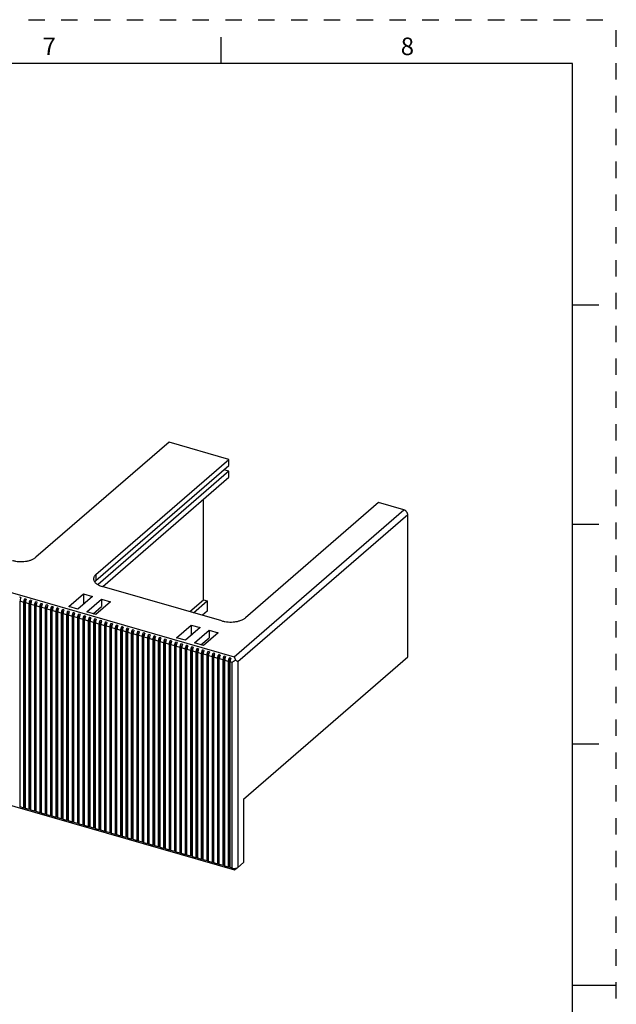
# Model space of a CAD drawing. Units: inches. Extents: x 0 to 34, y -25 to 22.
# Drawn here: x 27.2 to 34, y -14.2 to -3 of the extents above; entities that cross this region are included whole.
import ezdxf

# ---------------------------------------------------------------- set-up
doc = ezdxf.new("R2010")
doc.units = ezdxf.units.IN
doc.header["$LTSCALE"] = 1.87
doc.header["$MEASUREMENT"] = 0
doc.linetypes.add('HIDDEN', pattern=[0.2, 0.1, -0.1])
doc.layers.get('0').update_dxf_attribs({"linetype": 'CONTINUOUS'})
doc.layers.add('DEFAULT_2', color=8, linetype='HIDDEN')
doc.styles.add('TEXTSTYLE_2', font='txt')

msp = doc.modelspace()

# ---------------------------------------------------------------- linework, layer by layer
at = {"color": 7, "linetype": 'Continuous'}
for p, q in [((29.5, -3.5), (29.5, -3.2)), ((33.5, -3.5), (0.5, -3.5)), ((33.5, -24.5), (33.5, -3.5)), ((33.5, -6.25), (33.8, -6.25)), ((28.9043, -7.8133), (27.3886, -9.126)), ((29.5862, -8.0101), (28.9043, -7.8133)), ((28.0705, -9.3228), (29.5862, -8.0101)), ((28.0705, -9.391), (29.5862, -8.0783)), ((29.5862, -8.0783), (29.5862, -8.0101)), ((29.5862, -8.1465), (28.0955, -9.4376)), ((29.5862, -8.1465), (29.5272, -8.1295)), ((29.5862, -8.2147), (29.5862, -8.1465)), ((28.1492, -9.4592), (29.5862, -8.2147)), ((29.2964, -9.6108), (29.2964, -8.4657)), ((31.291, -8.5023), (29.7753, -9.8149)), ((31.5808, -8.5859), (31.291, -8.5023)), ((31.6234, -10.2621), (31.6234, -8.6409)), ((33.5, -8.75), (33.8, -8.75)), ((29.5064, -9.851), (28.1425, -9.4573)), ((27.2163, -9.5848), (27.1993, -9.5799)), ((27.2065, -11.9715), (27.2065, -9.6275)), ((27.2508, -11.9843), (27.2508, -9.6403)), ((27.2607, -11.9758), (27.2607, -9.5976)), ((27.2777, -9.6026), (27.2607, -9.5976)), ((27.2679, -11.9892), (27.2679, -9.6452)), ((27.322, -11.9935), (27.322, -9.6154)), ((27.3391, -9.6203), (27.322, -9.6154)), ((27.3834, -12.0112), (27.3834, -9.6331)), ((27.4005, -9.638), (27.3834, -9.6331)), ((27.762, -9.6884), (27.9294, -9.5435)), ((28.0316, -9.573), (27.8643, -9.7179)), ((27.9294, -9.5435), (28.0316, -9.573)), ((27.9294, -9.5435), (27.9294, -9.6616)), ((27.9666, -9.7474), (28.1339, -9.6025)), ((28.2362, -9.6321), (28.0689, -9.777)), ((28.1339, -9.6025), (28.2362, -9.6321)), ((28.1339, -9.6025), (28.1339, -9.6878)), ((29.1409, -9.7455), (29.2964, -9.6108)), ((29.1835, -9.7578), (29.3391, -9.6231)), ((29.2964, -9.6108), (29.3391, -9.6231)), ((29.3391, -9.6231), (29.3391, -9.739)), ((27.3122, -12.002), (27.3122, -9.658)), ((27.3292, -12.007), (27.3292, -9.6629)), ((27.3736, -12.0198), (27.3736, -9.6757)), ((27.3906, -12.0247), (27.3906, -9.6806)), ((27.4349, -12.0375), (27.4349, -9.6934)), ((27.4448, -12.0289), (27.4448, -9.6508)), ((27.4618, -9.6557), (27.4448, -9.6508)), ((27.452, -12.0424), (27.452, -9.6983)), ((27.4963, -12.0552), (27.4963, -9.7111)), ((27.5232, -9.6734), (27.5062, -9.6685)), ((27.5062, -12.0467), (27.5062, -9.6685)), ((27.5134, -12.0601), (27.5134, -9.716)), ((27.5577, -12.0729), (27.5577, -9.7288)), ((27.5846, -9.6911), (27.5675, -9.6862)), ((27.5675, -12.0644), (27.5675, -9.6862)), ((27.5747, -12.0778), (27.5747, -9.7338)), ((27.6191, -12.0906), (27.6191, -9.7466)), ((27.6459, -9.7089), (27.6289, -9.7039)), ((27.6289, -12.0821), (27.6289, -9.7039)), ((27.6361, -12.0955), (27.6361, -9.7515)), ((27.7073, -9.7266), (27.6903, -9.7217)), ((27.6903, -12.0998), (27.6903, -9.7217)), ((27.7687, -9.7443), (27.7516, -9.7394)), ((27.7516, -12.1175), (27.7516, -9.7394)), ((27.8643, -9.7179), (27.762, -9.6884)), ((27.8301, -9.762), (27.813, -9.7571)), ((27.813, -12.1352), (27.813, -9.7571)), ((28.0689, -9.777), (27.9666, -9.7474)), ((28.0404, -9.7687), (28.1339, -9.6878)), ((29.3391, -9.739), (29.2839, -9.7868)), ((27.6804, -12.1083), (27.6804, -9.7643)), ((27.6975, -12.1133), (27.6975, -9.7692)), ((27.7418, -12.1261), (27.7418, -9.782)), ((27.7588, -12.131), (27.7588, -9.7869)), ((27.8032, -12.1438), (27.8032, -9.7997)), ((27.8202, -12.1487), (27.8202, -9.8046)), ((27.8645, -12.1615), (27.8645, -9.8174)), ((27.8914, -9.7797), (27.8744, -9.7748)), ((27.8744, -12.153), (27.8744, -9.7748)), ((27.8816, -12.1664), (27.8816, -9.8223)), ((27.9259, -12.1792), (27.9259, -9.8351)), ((27.9528, -9.7974), (27.9358, -9.7925)), ((27.9358, -12.1707), (27.9358, -9.7925)), ((27.943, -12.1841), (27.943, -9.8401)), ((27.9873, -12.1969), (27.9873, -9.8529)), ((28.0142, -9.8152), (27.9971, -9.8102)), ((27.9971, -12.1884), (27.9971, -9.8102)), ((28.0043, -12.2018), (28.0043, -9.8578)), ((28.0487, -12.2146), (28.0487, -9.8706)), ((28.0756, -9.8329), (28.0585, -9.8279)), ((28.0585, -12.2061), (28.0585, -9.8279)), ((28.1369, -9.8506), (28.1199, -9.8457)), ((28.1199, -12.2238), (28.1199, -9.8457)), ((28.1983, -9.8683), (28.1812, -9.8634)), ((28.1812, -12.2415), (28.1812, -9.8634)), ((28.0657, -12.2196), (28.0657, -9.8755)), ((28.11, -12.2324), (28.11, -9.8883)), ((28.1271, -12.2373), (28.1271, -9.8932)), ((28.1714, -12.2501), (28.1714, -9.906)), ((28.1885, -12.255), (28.1885, -9.9109)), ((28.2328, -12.2678), (28.2328, -9.9237)), ((28.2597, -9.886), (28.2426, -9.8811)), ((28.2426, -12.2593), (28.2426, -9.8811)), ((28.2498, -12.2727), (28.2498, -9.9286)), ((28.2941, -12.2855), (28.2941, -9.9414)), ((28.321, -9.9037), (28.304, -9.8988)), ((28.304, -12.277), (28.304, -9.8988)), ((28.3112, -12.2904), (28.3112, -9.9464)), ((28.3555, -12.3032), (28.3555, -9.9592)), ((28.3824, -9.9215), (28.3654, -9.9165)), ((28.3654, -12.2947), (28.3654, -9.9165)), ((28.3726, -12.3081), (28.3726, -9.9641)), ((28.4169, -12.3209), (28.4169, -9.9769)), ((28.4438, -9.9392), (28.4267, -9.9342)), ((28.4267, -12.3124), (28.4267, -9.9342)), ((28.4339, -12.3259), (28.4339, -9.9818)), ((28.5052, -9.9569), (28.4881, -9.952)), ((28.4881, -12.3301), (28.4881, -9.952)), ((28.5665, -9.9746), (28.5495, -9.9697)), ((28.5495, -12.3478), (28.5495, -9.9697)), ((28.9895, -10.0427), (29.1568, -9.8978)), ((29.2591, -9.9273), (29.0918, -10.0722)), ((29.1568, -9.8978), (29.2591, -9.9273)), ((29.1568, -9.8978), (29.1568, -10.0159)), ((29.194, -10.1018), (29.3614, -9.9569)), ((29.3614, -9.9569), (29.4637, -9.9864)), ((29.3614, -9.9569), (29.3614, -10.0421)), ((28.4783, -12.3386), (28.4783, -9.9946)), ((28.4953, -12.3436), (28.4953, -9.9995)), ((28.5396, -12.3564), (28.5396, -10.0123)), ((28.5567, -12.3613), (28.5567, -10.0172)), ((28.601, -12.3741), (28.601, -10.03)), ((28.6279, -9.9923), (28.6108, -9.9874)), ((28.6108, -12.3656), (28.6108, -9.9874)), ((28.6181, -12.379), (28.6181, -10.0349)), ((28.6624, -12.3918), (28.6624, -10.0477)), ((28.6893, -10.01), (28.6722, -10.0051)), ((28.6722, -12.3833), (28.6722, -10.0051)), ((28.6794, -12.3967), (28.6794, -10.0527)), ((28.7238, -12.4095), (28.7238, -10.0655)), ((28.7506, -10.0278), (28.7336, -10.0228)), ((28.7336, -12.401), (28.7336, -10.0228)), ((28.7408, -12.4144), (28.7408, -10.0704)), ((28.7851, -12.4272), (28.7851, -10.0832)), ((28.812, -10.0455), (28.795, -10.0405)), ((28.795, -12.4187), (28.795, -10.0405)), ((28.8022, -12.4322), (28.8022, -10.0881)), ((28.8734, -10.0632), (28.8563, -10.0583)), ((28.8563, -12.4364), (28.8563, -10.0583)), ((28.9348, -10.0809), (28.9177, -10.076)), ((28.9177, -12.4541), (28.9177, -10.076)), ((28.9961, -10.0986), (28.9791, -10.0937)), ((28.9791, -12.4719), (28.9791, -10.0937)), ((29.0918, -10.0722), (28.9895, -10.0427)), ((29.2679, -10.1231), (29.3614, -10.0421)), ((29.4637, -9.9864), (29.2963, -10.1313)), ((28.8465, -12.4449), (28.8465, -10.1009)), ((28.8635, -12.4499), (28.8635, -10.1058)), ((28.9079, -12.4627), (28.9079, -10.1186)), ((28.9249, -12.4676), (28.9249, -10.1235)), ((28.9692, -12.4804), (28.9692, -10.1363)), ((28.9863, -12.4853), (28.9863, -10.1412)), ((29.0306, -12.4981), (29.0306, -10.154)), ((29.0575, -10.1163), (29.0405, -10.1114)), ((29.0405, -12.4896), (29.0405, -10.1114)), ((29.0477, -12.503), (29.0477, -10.159)), ((29.092, -12.5158), (29.092, -10.1718)), ((29.1189, -10.1341), (29.1018, -10.1291)), ((29.1018, -12.5073), (29.1018, -10.1291)), ((29.109, -12.5207), (29.109, -10.1767)), ((29.1534, -12.5335), (29.1534, -10.1895)), ((29.1802, -10.1518), (29.1632, -10.1468)), ((29.1632, -12.525), (29.1632, -10.1468)), ((29.1704, -12.5385), (29.1704, -10.1944)), ((29.2963, -10.1313), (29.194, -10.1018)), ((29.2147, -12.5512), (29.2147, -10.2072)), ((29.2416, -10.1695), (29.2246, -10.1646)), ((29.2246, -12.5427), (29.2246, -10.1646)), ((29.303, -10.1872), (29.2859, -10.1823)), ((29.2859, -12.5604), (29.2859, -10.1823)), ((29.3644, -10.2049), (29.3473, -10.2)), ((29.3473, -12.5782), (29.3473, -10.2)), ((29.2318, -12.5562), (29.2318, -10.2121)), ((29.2761, -12.569), (29.2761, -10.2249)), ((29.2931, -12.5739), (29.2931, -10.2298)), ((29.3375, -12.5867), (29.3375, -10.2426)), ((29.3545, -12.5916), (29.3545, -10.2475)), ((29.3988, -12.6044), (29.3988, -10.2603)), ((29.4257, -10.2226), (29.4087, -10.2177)), ((29.4087, -12.5959), (29.4087, -10.2177)), ((29.4159, -12.6093), (29.4159, -10.2653)), ((29.4602, -12.6221), (29.4602, -10.278)), ((29.4871, -10.2404), (29.4701, -10.2354)), ((29.4701, -12.6136), (29.4701, -10.2354)), ((29.4773, -12.627), (29.4773, -10.283)), ((29.5216, -12.6398), (29.5216, -10.2958)), ((29.5485, -10.2581), (29.5314, -10.2531)), ((29.5314, -12.6313), (29.5314, -10.2531)), ((29.5386, -12.6448), (29.5386, -10.3007)), ((29.583, -12.6575), (29.583, -10.3135)), ((29.6098, -10.2758), (29.5928, -10.2709)), ((29.5928, -12.649), (29.5928, -10.2709)), ((29.6, -12.6625), (29.6, -10.3184)), ((29.7534, -11.8816), (31.6234, -10.2621)), ((22.5756, -10.6461), (29.6504, -12.6884)), ((33.5, -11.25), (33.8, -11.25)), ((29.7534, -11.8816), (29.7534, -12.6045)), ((27.2065, -11.9602), (27.1993, -11.9581)), ((27.2508, -11.9843), (27.2065, -11.9715)), ((27.2607, -11.9758), (27.2508, -11.9843)), ((27.2679, -11.9779), (27.2607, -11.9758)), ((27.3122, -12.002), (27.2679, -11.9892)), ((27.322, -11.9935), (27.3122, -12.002)), ((27.3292, -11.9956), (27.322, -11.9935)), ((27.3736, -12.0198), (27.3292, -12.007)), ((27.3834, -12.0112), (27.3736, -12.0198)), ((27.3906, -12.0133), (27.3834, -12.0112)), ((27.4349, -12.0375), (27.3906, -12.0247)), ((27.4448, -12.0289), (27.4349, -12.0375)), ((27.452, -12.031), (27.4448, -12.0289)), ((27.4963, -12.0552), (27.452, -12.0424)), ((27.5062, -12.0467), (27.4963, -12.0552)), ((27.5134, -12.0487), (27.5062, -12.0467)), ((27.5577, -12.0729), (27.5134, -12.0601)), ((27.5675, -12.0644), (27.5577, -12.0729)), ((27.5747, -12.0665), (27.5675, -12.0644)), ((27.6191, -12.0906), (27.5747, -12.0778)), ((27.6289, -12.0821), (27.6191, -12.0906)), ((27.6361, -12.0842), (27.6289, -12.0821)), ((27.6804, -12.1083), (27.6361, -12.0955)), ((27.6903, -12.0998), (27.6804, -12.1083)), ((27.6975, -12.1019), (27.6903, -12.0998)), ((27.7418, -12.1261), (27.6975, -12.1133)), ((27.7516, -12.1175), (27.7418, -12.1261)), ((27.7588, -12.1196), (27.7516, -12.1175)), ((27.8032, -12.1438), (27.7588, -12.131)), ((27.813, -12.1352), (27.8032, -12.1438)), ((27.8202, -12.1373), (27.813, -12.1352)), ((27.8645, -12.1615), (27.8202, -12.1487)), ((27.8744, -12.153), (27.8645, -12.1615)), ((27.8816, -12.155), (27.8744, -12.153)), ((27.9259, -12.1792), (27.8816, -12.1664)), ((27.9358, -12.1707), (27.9259, -12.1792)), ((27.943, -12.1728), (27.9358, -12.1707)), ((27.9873, -12.1969), (27.943, -12.1841)), ((27.9971, -12.1884), (27.9873, -12.1969)), ((28.0043, -12.1905), (27.9971, -12.1884)), ((28.0487, -12.2146), (28.0043, -12.2018)), ((28.0585, -12.2061), (28.0487, -12.2146)), ((28.0657, -12.2082), (28.0585, -12.2061)), ((28.11, -12.2324), (28.0657, -12.2196)), ((28.1199, -12.2238), (28.11, -12.2324)), ((28.1271, -12.2259), (28.1199, -12.2238)), ((28.1714, -12.2501), (28.1271, -12.2373)), ((28.1812, -12.2415), (28.1714, -12.2501)), ((28.1885, -12.2436), (28.1812, -12.2415)), ((28.2328, -12.2678), (28.1885, -12.255)), ((28.2426, -12.2593), (28.2328, -12.2678)), ((28.2498, -12.2613), (28.2426, -12.2593)), ((28.2941, -12.2855), (28.2498, -12.2727)), ((28.304, -12.277), (28.2941, -12.2855)), ((28.3112, -12.2791), (28.304, -12.277)), ((28.3555, -12.3032), (28.3112, -12.2904)), ((28.3654, -12.2947), (28.3555, -12.3032)), ((28.3726, -12.2968), (28.3654, -12.2947)), ((28.4169, -12.3209), (28.3726, -12.3081)), ((28.4267, -12.3124), (28.4169, -12.3209)), ((28.4339, -12.3145), (28.4267, -12.3124)), ((28.4783, -12.3386), (28.4339, -12.3259)), ((28.4881, -12.3301), (28.4783, -12.3386)), ((28.4953, -12.3322), (28.4881, -12.3301)), ((28.5396, -12.3564), (28.4953, -12.3436)), ((28.5495, -12.3478), (28.5396, -12.3564)), ((28.5567, -12.3499), (28.5495, -12.3478)), ((28.601, -12.3741), (28.5567, -12.3613)), ((28.6108, -12.3656), (28.601, -12.3741)), ((28.6181, -12.3676), (28.6108, -12.3656)), ((28.6624, -12.3918), (28.6181, -12.379)), ((28.6722, -12.3833), (28.6624, -12.3918)), ((28.6794, -12.3854), (28.6722, -12.3833)), ((28.7238, -12.4095), (28.6794, -12.3967)), ((28.7336, -12.401), (28.7238, -12.4095)), ((28.7408, -12.4031), (28.7336, -12.401)), ((28.7851, -12.4272), (28.7408, -12.4144)), ((28.795, -12.4187), (28.7851, -12.4272)), ((28.8022, -12.4208), (28.795, -12.4187)), ((28.8465, -12.4449), (28.8022, -12.4322)), ((28.8563, -12.4364), (28.8465, -12.4449)), ((28.8635, -12.4385), (28.8563, -12.4364)), ((28.9079, -12.4627), (28.8635, -12.4499)), ((28.9177, -12.4541), (28.9079, -12.4627)), ((28.9249, -12.4562), (28.9177, -12.4541)), ((28.9692, -12.4804), (28.9249, -12.4676)), ((28.9791, -12.4719), (28.9692, -12.4804)), ((28.9863, -12.4739), (28.9791, -12.4719)), ((29.0306, -12.4981), (28.9863, -12.4853)), ((29.0405, -12.4896), (29.0306, -12.4981)), ((29.0477, -12.4917), (29.0405, -12.4896)), ((29.092, -12.5158), (29.0477, -12.503)), ((29.1018, -12.5073), (29.092, -12.5158)), ((29.109, -12.5094), (29.1018, -12.5073)), ((29.1534, -12.5335), (29.109, -12.5207)), ((29.1632, -12.525), (29.1534, -12.5335)), ((29.1704, -12.5271), (29.1632, -12.525)), ((29.2147, -12.5512), (29.1704, -12.5385)), ((29.2246, -12.5427), (29.2147, -12.5512)), ((29.2318, -12.5448), (29.2246, -12.5427)), ((29.2761, -12.569), (29.2318, -12.5562)), ((29.2859, -12.5604), (29.2761, -12.569)), ((29.2931, -12.5625), (29.2859, -12.5604)), ((29.3375, -12.5867), (29.2931, -12.5739)), ((29.3473, -12.5782), (29.3375, -12.5867)), ((29.3545, -12.5802), (29.3473, -12.5782)), ((29.3988, -12.6044), (29.3545, -12.5916)), ((29.4087, -12.5959), (29.3988, -12.6044)), ((29.4159, -12.598), (29.4087, -12.5959)), ((29.4602, -12.6221), (29.4159, -12.6093)), ((29.4701, -12.6136), (29.4602, -12.6221)), ((29.4773, -12.6157), (29.4701, -12.6136)), ((29.5216, -12.6398), (29.4773, -12.627)), ((29.5314, -12.6313), (29.5216, -12.6398)), ((29.5386, -12.6334), (29.5314, -12.6313)), ((29.583, -12.6575), (29.5386, -12.6448)), ((29.5928, -12.649), (29.583, -12.6575)), ((29.6, -12.6511), (29.5928, -12.649)), ((29.6222, -12.6689), (29.6, -12.6625)), ((29.6504, -12.6884), (29.6748, -12.6672)), ((29.6504, -12.6884), (29.6504, -12.6721)), ((29.7534, -12.6045), (29.6894, -12.6599)), ((33.5, -14), (34, -14))]:
    msp.add_line(p, q, dxfattribs=at)
at = {"color": 9, "linetype": 'Continuous'}
for p, q in [((22.589, -8.2235), (29.6468, -10.2609)), ((29.6468, -10.2609), (31.5808, -8.5859)), ((31.6234, -8.6409), (29.6894, -10.3158)), ((28.0705, -9.3228), (28.0705, -9.391)), ((27.2508, -9.6403), (27.2065, -9.6275)), ((27.3122, -9.658), (27.2679, -9.6452)), ((27.3736, -9.6757), (27.3292, -9.6629)), ((27.4349, -9.6934), (27.3906, -9.6806)), ((27.4963, -9.7111), (27.452, -9.6983)), ((27.5577, -9.7288), (27.5134, -9.716)), ((27.6191, -9.7466), (27.5747, -9.7338)), ((27.6804, -9.7643), (27.6361, -9.7515)), ((27.7418, -9.782), (27.6975, -9.7692)), ((27.8032, -9.7997), (27.7588, -9.7869)), ((27.8645, -9.8174), (27.8202, -9.8046)), ((27.9259, -9.8351), (27.8816, -9.8223)), ((27.9873, -9.8529), (27.943, -9.8401)), ((28.0487, -9.8706), (28.0043, -9.8578)), ((28.11, -9.8883), (28.0657, -9.8755)), ((28.1714, -9.906), (28.1271, -9.8932)), ((28.2328, -9.9237), (28.1885, -9.9109)), ((28.2941, -9.9414), (28.2498, -9.9286)), ((28.3555, -9.9592), (28.3112, -9.9464)), ((28.4169, -9.9769), (28.3726, -9.9641)), ((28.4783, -9.9946), (28.4339, -9.9818)), ((28.5396, -10.0123), (28.4953, -9.9995)), ((28.601, -10.03), (28.5567, -10.0172)), ((28.6624, -10.0477), (28.6181, -10.0349)), ((28.7238, -10.0655), (28.6794, -10.0527)), ((28.7851, -10.0832), (28.7408, -10.0704)), ((28.8465, -10.1009), (28.8022, -10.0881)), ((28.9079, -10.1186), (28.8635, -10.1058)), ((28.9692, -10.1363), (28.9249, -10.1235)), ((29.0306, -10.154), (28.9863, -10.1412)), ((29.092, -10.1718), (29.0477, -10.159)), ((29.1534, -10.1895), (29.109, -10.1767)), ((29.2147, -10.2072), (29.1704, -10.1944)), ((29.2761, -10.2249), (29.2318, -10.2121)), ((29.3375, -10.2426), (29.2931, -10.2298)), ((29.3988, -10.2603), (29.3545, -10.2475)), ((29.4602, -10.278), (29.4159, -10.2653)), ((29.5216, -10.2958), (29.4773, -10.283)), ((29.583, -10.3135), (29.5386, -10.3007)), ((29.6222, -10.3248), (29.6, -10.3184)), ((29.6894, -10.3158), (29.6894, -12.6599)), ((29.6222, -12.6689), (29.6222, -10.3248))]:
    msp.add_line(p, q, dxfattribs=at)
at = {"color": 7, "linetype": 'Continuous'}
for points, knots in [([(31.6234, -8.6409), (31.6234, -8.638), (31.6228, -8.6321), (31.6204, -8.6234), (31.6164, -8.6149), (31.6111, -8.607), (31.6047, -8.5998), (31.5973, -8.5937), (31.5894, -8.589), (31.5837, -8.5868), (31.5808, -8.5859)], [0, 0, 0, 0, 0.115917, 0.238171, 0.3649429, 0.4944581, 0.6247707, 0.7538518, 0.8796873, 1, 1, 1, 1]), ([(27.1197, -9.162), (27.1312, -9.1653), (27.1553, -9.1707), (27.1926, -9.175), (27.2309, -9.1756), (27.2687, -9.1725), (27.3045, -9.1659), (27.3372, -9.1559), (27.3614, -9.1448), (27.378, -9.1344), (27.3853, -9.1289), (27.3886, -9.126)], [0, 0, 0, 0, 0.1285603, 0.263622, 0.4012282, 0.5375448, 0.6686726, 0.7910992, 0.9021134, 0.9527878, 1, 1, 1, 1]), ([(28.0705, -9.3228), (28.0664, -9.3264), (28.0591, -9.3337), (28.0506, -9.346), (28.0453, -9.3588), (28.0441, -9.3677), (28.0441, -9.372)], [0, 0, 0, 0, 0.2817728, 0.5383201, 0.7747147, 1, 1, 1, 1]), ([(28.0441, -9.372), (28.0441, -9.3764), (28.0453, -9.3852), (28.0506, -9.3981), (28.0591, -9.4104), (28.0706, -9.4219), (28.0851, -9.4326), (28.1021, -9.4422), (28.1215, -9.4506), (28.1353, -9.4552), (28.1425, -9.4573)], [0, 0, 0, 0, 0.0934653, 0.1914992, 0.2978133, 0.4147896, 0.5436509, 0.6846638, 0.8373162, 1, 1, 1, 1]), ([(28.0565, -9.4059), (28.0575, -9.4046), (28.0617, -9.3992), (28.0666, -9.3944), (28.0705, -9.391)], [0, 0, 0, 0, 0.2389829, 1, 1, 1, 1]), ([(27.2111, -9.5988), (27.2096, -9.6036), (27.2079, -9.6109), (27.2067, -9.6205), (27.2065, -9.6252), (27.2065, -9.6275)], [0, 0, 0, 0, 0.5175674, 0.7657771, 1, 1, 1, 1]), ([(27.2163, -9.5848), (27.2158, -9.5859), (27.2138, -9.5905), (27.2121, -9.5952), (27.2111, -9.5988)], [0, 0, 0, 0, 0.244533, 1, 1, 1, 1]), ([(27.2508, -9.6403), (27.2508, -9.6368), (27.2513, -9.6296), (27.2533, -9.6188), (27.2563, -9.608), (27.2591, -9.601), (27.2607, -9.5976)], [0, 0, 0, 0, 0.2356924, 0.4882399, 0.7468144, 1, 1, 1, 1]), ([(27.2724, -9.6165), (27.271, -9.6213), (27.2693, -9.6286), (27.2681, -9.6382), (27.2679, -9.6429), (27.2679, -9.6452)], [0, 0, 0, 0, 0.5175674, 0.7657771, 1, 1, 1, 1]), ([(27.2777, -9.6026), (27.2772, -9.6037), (27.2752, -9.6082), (27.2735, -9.6129), (27.2724, -9.6165)], [0, 0, 0, 0, 0.244533, 1, 1, 1, 1]), ([(27.3122, -9.658), (27.3122, -9.6545), (27.3127, -9.6473), (27.3146, -9.6365), (27.3177, -9.6257), (27.3205, -9.6187), (27.322, -9.6154)], [0, 0, 0, 0, 0.2356924, 0.4882399, 0.7468144, 1, 1, 1, 1]), ([(27.3338, -9.6342), (27.3323, -9.639), (27.3306, -9.6463), (27.3295, -9.6559), (27.3292, -9.6606), (27.3292, -9.6629)], [0, 0, 0, 0, 0.5175674, 0.7657771, 1, 1, 1, 1]), ([(27.3391, -9.6203), (27.3386, -9.6214), (27.3366, -9.6259), (27.3349, -9.6306), (27.3338, -9.6342)], [0, 0, 0, 0, 0.244533, 1, 1, 1, 1]), ([(27.3736, -9.6757), (27.3736, -9.6722), (27.3741, -9.6651), (27.376, -9.6542), (27.3791, -9.6434), (27.3819, -9.6364), (27.3834, -9.6331)], [0, 0, 0, 0, 0.2356924, 0.4882399, 0.7468144, 1, 1, 1, 1]), ([(27.4005, -9.638), (27.3999, -9.6391), (27.3979, -9.6437), (27.3963, -9.6484), (27.3952, -9.652)], [0, 0, 0, 0, 0.244533, 1, 1, 1, 1]), ([(27.3952, -9.652), (27.3937, -9.6568), (27.392, -9.664), (27.3908, -9.6737), (27.3906, -9.6783), (27.3906, -9.6806)], [0, 0, 0, 0, 0.5175674, 0.7657771, 1, 1, 1, 1]), ([(27.4349, -9.6934), (27.4349, -9.6899), (27.4354, -9.6828), (27.4374, -9.672), (27.4405, -9.6612), (27.4432, -9.6542), (27.4448, -9.6508)], [0, 0, 0, 0, 0.2356924, 0.4882399, 0.7468144, 1, 1, 1, 1]), ([(27.4565, -9.6697), (27.4551, -9.6745), (27.4534, -9.6817), (27.4522, -9.6914), (27.452, -9.6961), (27.452, -9.6983)], [0, 0, 0, 0, 0.5175674, 0.7657771, 1, 1, 1, 1]), ([(27.4618, -9.6557), (27.4613, -9.6568), (27.4593, -9.6614), (27.4576, -9.6661), (27.4565, -9.6697)], [0, 0, 0, 0, 0.244533, 1, 1, 1, 1]), ([(27.4963, -9.7111), (27.4963, -9.7077), (27.4968, -9.7005), (27.4987, -9.6897), (27.5018, -9.6789), (27.5046, -9.6719), (27.5062, -9.6685)], [0, 0, 0, 0, 0.2356924, 0.4882399, 0.7468144, 1, 1, 1, 1]), ([(27.5179, -9.6874), (27.5165, -9.6922), (27.5148, -9.6995), (27.5136, -9.7091), (27.5134, -9.7138), (27.5134, -9.716)], [0, 0, 0, 0, 0.5175674, 0.7657771, 1, 1, 1, 1]), ([(27.5232, -9.6734), (27.5227, -9.6745), (27.5207, -9.6791), (27.519, -9.6838), (27.5179, -9.6874)], [0, 0, 0, 0, 0.244533, 1, 1, 1, 1]), ([(27.5577, -9.7288), (27.5577, -9.7254), (27.5582, -9.7182), (27.5601, -9.7074), (27.5632, -9.6966), (27.566, -9.6896), (27.5675, -9.6862)], [0, 0, 0, 0, 0.2356924, 0.4882399, 0.7468144, 1, 1, 1, 1]), ([(27.5793, -9.7051), (27.5778, -9.7099), (27.5761, -9.7172), (27.5749, -9.7268), (27.5747, -9.7315), (27.5747, -9.7338)], [0, 0, 0, 0, 0.5175674, 0.7657771, 1, 1, 1, 1]), ([(27.5846, -9.6911), (27.5841, -9.6922), (27.5821, -9.6968), (27.5804, -9.7015), (27.5793, -9.7051)], [0, 0, 0, 0, 0.244533, 1, 1, 1, 1]), ([(27.6191, -9.7466), (27.6191, -9.7431), (27.6196, -9.7359), (27.6215, -9.7251), (27.6246, -9.7143), (27.6273, -9.7073), (27.6289, -9.7039)], [0, 0, 0, 0, 0.2356924, 0.4882399, 0.7468144, 1, 1, 1, 1]), ([(27.6407, -9.7228), (27.6392, -9.7276), (27.6375, -9.7349), (27.6363, -9.7445), (27.6361, -9.7492), (27.6361, -9.7515)], [0, 0, 0, 0, 0.5175674, 0.7657771, 1, 1, 1, 1]), ([(27.6459, -9.7089), (27.6454, -9.71), (27.6434, -9.7145), (27.6418, -9.7192), (27.6407, -9.7228)], [0, 0, 0, 0, 0.244533, 1, 1, 1, 1]), ([(27.6804, -9.7643), (27.6804, -9.7608), (27.6809, -9.7536), (27.6829, -9.7428), (27.6859, -9.732), (27.6887, -9.725), (27.6903, -9.7217)], [0, 0, 0, 0, 0.2356924, 0.4882399, 0.7468144, 1, 1, 1, 1]), ([(27.702, -9.7405), (27.7006, -9.7453), (27.6989, -9.7526), (27.6977, -9.7622), (27.6975, -9.7669), (27.6975, -9.7692)], [0, 0, 0, 0, 0.5175674, 0.7657771, 1, 1, 1, 1]), ([(27.7073, -9.7266), (27.7068, -9.7277), (27.7048, -9.7322), (27.7031, -9.7369), (27.702, -9.7405)], [0, 0, 0, 0, 0.244533, 1, 1, 1, 1]), ([(27.7418, -9.782), (27.7418, -9.7785), (27.7423, -9.7714), (27.7442, -9.7605), (27.7473, -9.7497), (27.7501, -9.7427), (27.7516, -9.7394)], [0, 0, 0, 0, 0.2356924, 0.4882399, 0.7468144, 1, 1, 1, 1]), ([(27.7634, -9.7583), (27.7619, -9.7631), (27.7603, -9.7703), (27.7591, -9.78), (27.7588, -9.7846), (27.7588, -9.7869)], [0, 0, 0, 0, 0.5175674, 0.7657771, 1, 1, 1, 1]), ([(27.7687, -9.7443), (27.7682, -9.7454), (27.7662, -9.75), (27.7645, -9.7547), (27.7634, -9.7583)], [0, 0, 0, 0, 0.244533, 1, 1, 1, 1]), ([(27.8032, -9.7997), (27.8032, -9.7962), (27.8037, -9.7891), (27.8056, -9.7783), (27.8087, -9.7675), (27.8115, -9.7605), (27.813, -9.7571)], [0, 0, 0, 0, 0.2356924, 0.4882399, 0.7468144, 1, 1, 1, 1]), ([(27.8248, -9.776), (27.8233, -9.7808), (27.8216, -9.788), (27.8204, -9.7977), (27.8202, -9.8024), (27.8202, -9.8046)], [0, 0, 0, 0, 0.5175674, 0.7657771, 1, 1, 1, 1]), ([(27.8301, -9.762), (27.8296, -9.7631), (27.8275, -9.7677), (27.8259, -9.7724), (27.8248, -9.776)], [0, 0, 0, 0, 0.244533, 1, 1, 1, 1]), ([(27.8645, -9.8174), (27.8645, -9.814), (27.865, -9.8068), (27.867, -9.796), (27.8701, -9.7852), (27.8728, -9.7782), (27.8744, -9.7748)], [0, 0, 0, 0, 0.2356924, 0.4882399, 0.7468144, 1, 1, 1, 1]), ([(27.8861, -9.7937), (27.8847, -9.7985), (27.883, -9.8058), (27.8818, -9.8154), (27.8816, -9.8201), (27.8816, -9.8223)], [0, 0, 0, 0, 0.5175674, 0.7657771, 1, 1, 1, 1]), ([(27.8914, -9.7797), (27.8909, -9.7808), (27.8889, -9.7854), (27.8872, -9.7901), (27.8861, -9.7937)], [0, 0, 0, 0, 0.244533, 1, 1, 1, 1]), ([(27.9259, -9.8351), (27.9259, -9.8317), (27.9264, -9.8245), (27.9284, -9.8137), (27.9314, -9.8029), (27.9342, -9.7959), (27.9358, -9.7925)], [0, 0, 0, 0, 0.2356924, 0.4882399, 0.7468144, 1, 1, 1, 1]), ([(27.9475, -9.8114), (27.9461, -9.8162), (27.9444, -9.8235), (27.9432, -9.8331), (27.943, -9.8378), (27.943, -9.8401)], [0, 0, 0, 0, 0.5175674, 0.7657771, 1, 1, 1, 1]), ([(27.9528, -9.7974), (27.9523, -9.7985), (27.9503, -9.8031), (27.9486, -9.8078), (27.9475, -9.8114)], [0, 0, 0, 0, 0.244533, 1, 1, 1, 1]), ([(27.9873, -9.8529), (27.9873, -9.8494), (27.9878, -9.8422), (27.9897, -9.8314), (27.9928, -9.8206), (27.9956, -9.8136), (27.9971, -9.8102)], [0, 0, 0, 0, 0.2356924, 0.4882399, 0.7468144, 1, 1, 1, 1]), ([(28.0089, -9.8291), (28.0074, -9.8339), (28.0057, -9.8412), (28.0046, -9.8508), (28.0043, -9.8555), (28.0043, -9.8578)], [0, 0, 0, 0, 0.5175674, 0.7657771, 1, 1, 1, 1]), ([(28.0142, -9.8152), (28.0137, -9.8163), (28.0117, -9.8208), (28.01, -9.8255), (28.0089, -9.8291)], [0, 0, 0, 0, 0.244533, 1, 1, 1, 1]), ([(28.0487, -9.8706), (28.0487, -9.8671), (28.0492, -9.8599), (28.0511, -9.8491), (28.0542, -9.8383), (28.0569, -9.8313), (28.0585, -9.8279)], [0, 0, 0, 0, 0.2356924, 0.4882399, 0.7468144, 1, 1, 1, 1]), ([(28.0703, -9.8468), (28.0688, -9.8516), (28.0671, -9.8589), (28.0659, -9.8685), (28.0657, -9.8732), (28.0657, -9.8755)], [0, 0, 0, 0, 0.5175674, 0.7657771, 1, 1, 1, 1]), ([(28.0756, -9.8329), (28.075, -9.834), (28.073, -9.8385), (28.0714, -9.8432), (28.0703, -9.8468)], [0, 0, 0, 0, 0.244533, 1, 1, 1, 1]), ([(28.11, -9.8883), (28.11, -9.8848), (28.1105, -9.8777), (28.1125, -9.8668), (28.1155, -9.856), (28.1183, -9.849), (28.1199, -9.8457)], [0, 0, 0, 0, 0.2356924, 0.4882399, 0.7468144, 1, 1, 1, 1]), ([(28.1316, -9.8646), (28.1302, -9.8694), (28.1285, -9.8766), (28.1273, -9.8863), (28.1271, -9.8909), (28.1271, -9.8932)], [0, 0, 0, 0, 0.5175674, 0.7657771, 1, 1, 1, 1]), ([(28.1369, -9.8506), (28.1364, -9.8517), (28.1344, -9.8563), (28.1327, -9.861), (28.1316, -9.8646)], [0, 0, 0, 0, 0.244533, 1, 1, 1, 1]), ([(28.1714, -9.906), (28.1714, -9.9025), (28.1719, -9.8954), (28.1738, -9.8846), (28.1769, -9.8738), (28.1797, -9.8668), (28.1812, -9.8634)], [0, 0, 0, 0, 0.2356924, 0.4882399, 0.7468144, 1, 1, 1, 1]), ([(28.1983, -9.8683), (28.1978, -9.8694), (28.1958, -9.874), (28.1941, -9.8787), (28.193, -9.8823)], [0, 0, 0, 0, 0.244533, 1, 1, 1, 1]), ([(29.5064, -9.851), (29.5179, -9.8543), (29.542, -9.8597), (29.5793, -9.864), (29.6176, -9.8646), (29.6553, -9.8615), (29.6912, -9.8549), (29.7239, -9.8449), (29.7481, -9.8338), (29.7647, -9.8234), (29.7719, -9.8178), (29.7753, -9.8149)], [0, 0, 0, 0, 0.1285603, 0.263622, 0.4012282, 0.5375448, 0.6686726, 0.7910992, 0.9021134, 0.9527878, 1, 1, 1, 1]), ([(28.193, -9.8823), (28.1916, -9.8871), (28.1899, -9.8943), (28.1887, -9.904), (28.1885, -9.9087), (28.1885, -9.9109)], [0, 0, 0, 0, 0.5175674, 0.7657771, 1, 1, 1, 1]), ([(28.2328, -9.9237), (28.2328, -9.9203), (28.2333, -9.9131), (28.2352, -9.9023), (28.2383, -9.8915), (28.2411, -9.8845), (28.2426, -9.8811)], [0, 0, 0, 0, 0.2356924, 0.4882399, 0.7468144, 1, 1, 1, 1]), ([(28.2544, -9.9), (28.2529, -9.9048), (28.2512, -9.9121), (28.25, -9.9217), (28.2498, -9.9264), (28.2498, -9.9286)], [0, 0, 0, 0, 0.5175674, 0.7657771, 1, 1, 1, 1]), ([(28.2597, -9.886), (28.2592, -9.8871), (28.2572, -9.8917), (28.2555, -9.8964), (28.2544, -9.9)], [0, 0, 0, 0, 0.244533, 1, 1, 1, 1]), ([(28.2941, -9.9414), (28.2941, -9.938), (28.2946, -9.9308), (28.2966, -9.92), (28.2997, -9.9092), (28.3024, -9.9022), (28.304, -9.8988)], [0, 0, 0, 0, 0.2356924, 0.4882399, 0.7468144, 1, 1, 1, 1]), ([(28.3158, -9.9177), (28.3143, -9.9225), (28.3126, -9.9298), (28.3114, -9.9394), (28.3112, -9.9441), (28.3112, -9.9464)], [0, 0, 0, 0, 0.5175674, 0.7657771, 1, 1, 1, 1]), ([(28.321, -9.9037), (28.3205, -9.9048), (28.3185, -9.9094), (28.3168, -9.9141), (28.3158, -9.9177)], [0, 0, 0, 0, 0.244533, 1, 1, 1, 1]), ([(28.3555, -9.9592), (28.3555, -9.9557), (28.356, -9.9485), (28.358, -9.9377), (28.361, -9.9269), (28.3638, -9.9199), (28.3654, -9.9165)], [0, 0, 0, 0, 0.2356924, 0.4882399, 0.7468144, 1, 1, 1, 1]), ([(28.3771, -9.9354), (28.3757, -9.9402), (28.374, -9.9475), (28.3728, -9.9571), (28.3726, -9.9618), (28.3726, -9.9641)], [0, 0, 0, 0, 0.5175674, 0.7657771, 1, 1, 1, 1]), ([(28.3824, -9.9215), (28.3819, -9.9226), (28.3799, -9.9271), (28.3782, -9.9318), (28.3771, -9.9354)], [0, 0, 0, 0, 0.244533, 1, 1, 1, 1]), ([(28.4169, -9.9769), (28.4169, -9.9734), (28.4174, -9.9662), (28.4193, -9.9554), (28.4224, -9.9446), (28.4252, -9.9376), (28.4267, -9.9342)], [0, 0, 0, 0, 0.2356924, 0.4882399, 0.7468144, 1, 1, 1, 1]), ([(28.4385, -9.9531), (28.437, -9.9579), (28.4353, -9.9652), (28.4342, -9.9748), (28.4339, -9.9795), (28.4339, -9.9818)], [0, 0, 0, 0, 0.5175674, 0.7657771, 1, 1, 1, 1]), ([(28.4438, -9.9392), (28.4433, -9.9403), (28.4413, -9.9448), (28.4396, -9.9495), (28.4385, -9.9531)], [0, 0, 0, 0, 0.244533, 1, 1, 1, 1]), ([(28.4783, -9.9946), (28.4783, -9.9911), (28.4788, -9.984), (28.4807, -9.9731), (28.4838, -9.9623), (28.4865, -9.9553), (28.4881, -9.952)], [0, 0, 0, 0, 0.2356924, 0.4882399, 0.7468144, 1, 1, 1, 1]), ([(28.4999, -9.9709), (28.4984, -9.9757), (28.4967, -9.9829), (28.4955, -9.9926), (28.4953, -9.9972), (28.4953, -9.9995)], [0, 0, 0, 0, 0.5175674, 0.7657771, 1, 1, 1, 1]), ([(28.5052, -9.9569), (28.5046, -9.958), (28.5026, -9.9626), (28.501, -9.9673), (28.4999, -9.9709)], [0, 0, 0, 0, 0.244533, 1, 1, 1, 1]), ([(28.5396, -10.0123), (28.5396, -10.0088), (28.5401, -10.0017), (28.5421, -9.9909), (28.5452, -9.9801), (28.5479, -9.9731), (28.5495, -9.9697)], [0, 0, 0, 0, 0.2356924, 0.4882399, 0.7468144, 1, 1, 1, 1]), ([(28.5665, -9.9746), (28.566, -9.9757), (28.564, -9.9803), (28.5623, -9.985), (28.5612, -9.9886)], [0, 0, 0, 0, 0.244533, 1, 1, 1, 1]), ([(28.5612, -9.9886), (28.5598, -9.9934), (28.5581, -10.0006), (28.5569, -10.0103), (28.5567, -10.015), (28.5567, -10.0172)], [0, 0, 0, 0, 0.5175674, 0.7657771, 1, 1, 1, 1]), ([(28.601, -10.03), (28.601, -10.0266), (28.6015, -10.0194), (28.6034, -10.0086), (28.6065, -9.9978), (28.6093, -9.9908), (28.6108, -9.9874)], [0, 0, 0, 0, 0.2356924, 0.4882399, 0.7468144, 1, 1, 1, 1]), ([(28.6226, -10.0063), (28.6212, -10.0111), (28.6195, -10.0184), (28.6183, -10.028), (28.6181, -10.0327), (28.6181, -10.0349)], [0, 0, 0, 0, 0.5175674, 0.7657771, 1, 1, 1, 1]), ([(28.6279, -9.9923), (28.6274, -9.9934), (28.6254, -9.998), (28.6237, -10.0027), (28.6226, -10.0063)], [0, 0, 0, 0, 0.244533, 1, 1, 1, 1]), ([(28.6624, -10.0477), (28.6624, -10.0443), (28.6629, -10.0371), (28.6648, -10.0263), (28.6679, -10.0155), (28.6707, -10.0085), (28.6722, -10.0051)], [0, 0, 0, 0, 0.2356924, 0.4882399, 0.7468144, 1, 1, 1, 1]), ([(28.684, -10.024), (28.6825, -10.0288), (28.6808, -10.0361), (28.6796, -10.0457), (28.6794, -10.0504), (28.6794, -10.0527)], [0, 0, 0, 0, 0.5175674, 0.7657771, 1, 1, 1, 1]), ([(28.6893, -10.01), (28.6888, -10.0111), (28.6868, -10.0157), (28.6851, -10.0204), (28.684, -10.024)], [0, 0, 0, 0, 0.244533, 1, 1, 1, 1]), ([(28.7238, -10.0655), (28.7238, -10.062), (28.7242, -10.0548), (28.7262, -10.044), (28.7293, -10.0332), (28.732, -10.0262), (28.7336, -10.0228)], [0, 0, 0, 0, 0.2356924, 0.4882399, 0.7468144, 1, 1, 1, 1]), ([(28.7454, -10.0417), (28.7439, -10.0465), (28.7422, -10.0538), (28.741, -10.0634), (28.7408, -10.0681), (28.7408, -10.0704)], [0, 0, 0, 0, 0.5175674, 0.7657771, 1, 1, 1, 1]), ([(28.7506, -10.0278), (28.7501, -10.0289), (28.7481, -10.0334), (28.7464, -10.0381), (28.7454, -10.0417)], [0, 0, 0, 0, 0.244533, 1, 1, 1, 1]), ([(28.7851, -10.0832), (28.7851, -10.0797), (28.7856, -10.0725), (28.7876, -10.0617), (28.7906, -10.0509), (28.7934, -10.0439), (28.795, -10.0405)], [0, 0, 0, 0, 0.2356924, 0.4882399, 0.7468144, 1, 1, 1, 1]), ([(28.8067, -10.0594), (28.8053, -10.0642), (28.8036, -10.0715), (28.8024, -10.0811), (28.8022, -10.0858), (28.8022, -10.0881)], [0, 0, 0, 0, 0.5175674, 0.7657771, 1, 1, 1, 1]), ([(28.812, -10.0455), (28.8115, -10.0466), (28.8095, -10.0511), (28.8078, -10.0558), (28.8067, -10.0594)], [0, 0, 0, 0, 0.244533, 1, 1, 1, 1]), ([(28.8465, -10.1009), (28.8465, -10.0974), (28.847, -10.0903), (28.8489, -10.0794), (28.852, -10.0686), (28.8548, -10.0616), (28.8563, -10.0583)], [0, 0, 0, 0, 0.2356924, 0.4882399, 0.7468144, 1, 1, 1, 1]), ([(28.8681, -10.0772), (28.8666, -10.082), (28.8649, -10.0892), (28.8638, -10.0989), (28.8635, -10.1035), (28.8635, -10.1058)], [0, 0, 0, 0, 0.5175674, 0.7657771, 1, 1, 1, 1]), ([(28.8734, -10.0632), (28.8729, -10.0643), (28.8709, -10.0689), (28.8692, -10.0736), (28.8681, -10.0772)], [0, 0, 0, 0, 0.244533, 1, 1, 1, 1]), ([(28.9079, -10.1186), (28.9079, -10.1151), (28.9084, -10.108), (28.9103, -10.0972), (28.9134, -10.0864), (28.9162, -10.0794), (28.9177, -10.076)], [0, 0, 0, 0, 0.2356924, 0.4882399, 0.7468144, 1, 1, 1, 1]), ([(28.9295, -10.0949), (28.928, -10.0997), (28.9263, -10.1069), (28.9251, -10.1166), (28.9249, -10.1213), (28.9249, -10.1235)], [0, 0, 0, 0, 0.5175674, 0.7657771, 1, 1, 1, 1]), ([(28.9348, -10.0809), (28.9342, -10.082), (28.9322, -10.0866), (28.9306, -10.0913), (28.9295, -10.0949)], [0, 0, 0, 0, 0.244533, 1, 1, 1, 1]), ([(28.9692, -10.1363), (28.9692, -10.1329), (28.9697, -10.1257), (28.9717, -10.1149), (28.9748, -10.1041), (28.9775, -10.0971), (28.9791, -10.0937)], [0, 0, 0, 0, 0.2356924, 0.4882399, 0.7468144, 1, 1, 1, 1]), ([(28.9908, -10.1126), (28.9894, -10.1174), (28.9877, -10.1247), (28.9865, -10.1343), (28.9863, -10.139), (28.9863, -10.1412)], [0, 0, 0, 0, 0.5175674, 0.7657771, 1, 1, 1, 1]), ([(28.9961, -10.0986), (28.9956, -10.0997), (28.9936, -10.1043), (28.9919, -10.109), (28.9908, -10.1126)], [0, 0, 0, 0, 0.244533, 1, 1, 1, 1]), ([(29.0306, -10.154), (29.0306, -10.1506), (29.0311, -10.1434), (29.033, -10.1326), (29.0361, -10.1218), (29.0389, -10.1148), (29.0405, -10.1114)], [0, 0, 0, 0, 0.2356924, 0.4882399, 0.7468144, 1, 1, 1, 1]), ([(29.0522, -10.1303), (29.0508, -10.1351), (29.0491, -10.1424), (29.0479, -10.152), (29.0477, -10.1567), (29.0477, -10.159)], [0, 0, 0, 0, 0.5175674, 0.7657771, 1, 1, 1, 1]), ([(29.0575, -10.1163), (29.057, -10.1174), (29.055, -10.122), (29.0533, -10.1267), (29.0522, -10.1303)], [0, 0, 0, 0, 0.244533, 1, 1, 1, 1]), ([(29.092, -10.1718), (29.092, -10.1683), (29.0925, -10.1611), (29.0944, -10.1503), (29.0975, -10.1395), (29.1003, -10.1325), (29.1018, -10.1291)], [0, 0, 0, 0, 0.2356924, 0.4882399, 0.7468144, 1, 1, 1, 1]), ([(29.1136, -10.148), (29.1121, -10.1528), (29.1104, -10.1601), (29.1092, -10.1697), (29.109, -10.1744), (29.109, -10.1767)], [0, 0, 0, 0, 0.5175674, 0.7657771, 1, 1, 1, 1]), ([(29.1189, -10.1341), (29.1184, -10.1352), (29.1164, -10.1397), (29.1147, -10.1444), (29.1136, -10.148)], [0, 0, 0, 0, 0.244533, 1, 1, 1, 1]), ([(29.1534, -10.1895), (29.1534, -10.186), (29.1539, -10.1788), (29.1558, -10.168), (29.1589, -10.1572), (29.1616, -10.1502), (29.1632, -10.1468)], [0, 0, 0, 0, 0.2356924, 0.4882399, 0.7468144, 1, 1, 1, 1]), ([(29.175, -10.1657), (29.1735, -10.1705), (29.1718, -10.1778), (29.1706, -10.1874), (29.1704, -10.1921), (29.1704, -10.1944)], [0, 0, 0, 0, 0.5175674, 0.7657771, 1, 1, 1, 1]), ([(29.1802, -10.1518), (29.1797, -10.1529), (29.1777, -10.1574), (29.176, -10.1621), (29.175, -10.1657)], [0, 0, 0, 0, 0.244533, 1, 1, 1, 1]), ([(29.2147, -10.2072), (29.2147, -10.2037), (29.2152, -10.1966), (29.2172, -10.1857), (29.2202, -10.1749), (29.223, -10.1679), (29.2246, -10.1646)], [0, 0, 0, 0, 0.2356924, 0.4882399, 0.7468144, 1, 1, 1, 1]), ([(29.2363, -10.1835), (29.2349, -10.1883), (29.2332, -10.1955), (29.232, -10.2052), (29.2318, -10.2098), (29.2318, -10.2121)], [0, 0, 0, 0, 0.5175674, 0.7657771, 1, 1, 1, 1]), ([(29.2416, -10.1695), (29.2411, -10.1706), (29.2391, -10.1752), (29.2374, -10.1799), (29.2363, -10.1835)], [0, 0, 0, 0, 0.244533, 1, 1, 1, 1]), ([(29.2761, -10.2249), (29.2761, -10.2214), (29.2766, -10.2143), (29.2785, -10.2035), (29.2816, -10.1927), (29.2844, -10.1857), (29.2859, -10.1823)], [0, 0, 0, 0, 0.2356924, 0.4882399, 0.7468144, 1, 1, 1, 1]), ([(29.2977, -10.2012), (29.2962, -10.206), (29.2945, -10.2132), (29.2934, -10.2229), (29.2931, -10.2275), (29.2931, -10.2298)], [0, 0, 0, 0, 0.5175674, 0.7657771, 1, 1, 1, 1]), ([(29.303, -10.1872), (29.3025, -10.1883), (29.3005, -10.1929), (29.2988, -10.1976), (29.2977, -10.2012)], [0, 0, 0, 0, 0.244533, 1, 1, 1, 1]), ([(29.3375, -10.2426), (29.3375, -10.2392), (29.338, -10.232), (29.3399, -10.2212), (29.343, -10.2104), (29.3458, -10.2034), (29.3473, -10.2)], [0, 0, 0, 0, 0.2356924, 0.4882399, 0.7468144, 1, 1, 1, 1]), ([(29.3644, -10.2049), (29.3638, -10.206), (29.3618, -10.2106), (29.3602, -10.2153), (29.3591, -10.2189)], [0, 0, 0, 0, 0.244533, 1, 1, 1, 1]), ([(29.3591, -10.2189), (29.3576, -10.2237), (29.3559, -10.231), (29.3547, -10.2406), (29.3545, -10.2453), (29.3545, -10.2475)], [0, 0, 0, 0, 0.5175674, 0.7657771, 1, 1, 1, 1]), ([(29.3988, -10.2603), (29.3988, -10.2569), (29.3993, -10.2497), (29.4013, -10.2389), (29.4044, -10.2281), (29.4071, -10.2211), (29.4087, -10.2177)], [0, 0, 0, 0, 0.2356924, 0.4882399, 0.7468144, 1, 1, 1, 1]), ([(29.4204, -10.2366), (29.419, -10.2414), (29.4173, -10.2487), (29.4161, -10.2583), (29.4159, -10.263), (29.4159, -10.2653)], [0, 0, 0, 0, 0.5175674, 0.7657771, 1, 1, 1, 1]), ([(29.4257, -10.2226), (29.4252, -10.2237), (29.4232, -10.2283), (29.4215, -10.233), (29.4204, -10.2366)], [0, 0, 0, 0, 0.244533, 1, 1, 1, 1]), ([(29.4602, -10.278), (29.4602, -10.2746), (29.4607, -10.2674), (29.4626, -10.2566), (29.4657, -10.2458), (29.4685, -10.2388), (29.4701, -10.2354)], [0, 0, 0, 0, 0.2356924, 0.4882399, 0.7468144, 1, 1, 1, 1]), ([(29.4818, -10.2543), (29.4804, -10.2591), (29.4787, -10.2664), (29.4775, -10.276), (29.4773, -10.2807), (29.4773, -10.283)], [0, 0, 0, 0, 0.5175674, 0.7657771, 1, 1, 1, 1]), ([(29.4871, -10.2404), (29.4866, -10.2415), (29.4846, -10.246), (29.4829, -10.2507), (29.4818, -10.2543)], [0, 0, 0, 0, 0.244533, 1, 1, 1, 1]), ([(29.5216, -10.2958), (29.5216, -10.2923), (29.5221, -10.2851), (29.524, -10.2743), (29.5271, -10.2635), (29.5299, -10.2565), (29.5314, -10.2531)], [0, 0, 0, 0, 0.2356924, 0.4882399, 0.7468144, 1, 1, 1, 1]), ([(29.5432, -10.272), (29.5417, -10.2768), (29.54, -10.2841), (29.5388, -10.2937), (29.5386, -10.2984), (29.5386, -10.3007)], [0, 0, 0, 0, 0.5175674, 0.7657771, 1, 1, 1, 1]), ([(29.5485, -10.2581), (29.548, -10.2592), (29.546, -10.2637), (29.5443, -10.2684), (29.5432, -10.272)], [0, 0, 0, 0, 0.244533, 1, 1, 1, 1]), ([(29.583, -10.3135), (29.583, -10.31), (29.5835, -10.3029), (29.5854, -10.292), (29.5885, -10.2812), (29.5912, -10.2742), (29.5928, -10.2709)], [0, 0, 0, 0, 0.2356924, 0.4882399, 0.7468144, 1, 1, 1, 1]), ([(29.6046, -10.2898), (29.6031, -10.2946), (29.6014, -10.3018), (29.6002, -10.3115), (29.6, -10.3161), (29.6, -10.3184)], [0, 0, 0, 0, 0.5175674, 0.7657771, 1, 1, 1, 1]), ([(29.6098, -10.2758), (29.6093, -10.2769), (29.6073, -10.2815), (29.6057, -10.2862), (29.6046, -10.2898)], [0, 0, 0, 0, 0.244533, 1, 1, 1, 1]), ([(29.6595, -10.2971), (29.6561, -10.2997), (29.6496, -10.3047), (29.6399, -10.312), (29.6308, -10.3186), (29.625, -10.3228), (29.6222, -10.3248)], [0, 0, 0, 0, 0.2740818, 0.5349301, 0.778017, 1, 1, 1, 1]), ([(29.6468, -10.2609), (29.648, -10.2632), (29.6504, -10.2682), (29.6537, -10.2767), (29.6568, -10.2864), (29.6586, -10.2934), (29.6595, -10.2971)], [0, 0, 0, 0, 0.2019189, 0.4367446, 0.7033545, 1, 1, 1, 1]), ([(29.6595, -10.2971), (29.6627, -10.2987), (29.6688, -10.3019), (29.677, -10.3067), (29.6837, -10.3113), (29.6877, -10.3143), (29.6894, -10.3158)], [0, 0, 0, 0, 0.3071171, 0.576756, 0.8079041, 1, 1, 1, 1]), ([(29.6222, -12.6689), (29.6229, -12.6691), (29.6259, -12.6699), (29.6289, -12.6705), (29.6312, -12.6709)], [0, 0, 0, 0, 0.243772, 1, 1, 1, 1]), ([(29.6312, -12.6709), (29.6358, -12.6717), (29.6453, -12.6725), (29.6593, -12.6717), (29.6704, -12.6694), (29.6784, -12.6665), (29.682, -12.6648), (29.6836, -12.6639)], [0, 0, 0, 0, 0.2631675, 0.528392, 0.7786769, 0.8938726, 1, 1, 1, 1]), ([(29.6836, -12.6639), (29.6841, -12.6636), (29.6862, -12.6624), (29.6881, -12.661), (29.6894, -12.6599)], [0, 0, 0, 0, 0.2633746, 1, 1, 1, 1])]:
    msp.add_open_spline(points, degree=3, knots=knots, dxfattribs=at)
at = {"layer": 'DEFAULT_2', "color": 8, "linetype": 'HIDDEN'}
for p in [(0, -3), (34, -25)]:
    msp.add_line(p, (34, -3), dxfattribs=at)

# ---------------------------------------------------------------- texts
at = {"color": 2, "linetype": 'Continuous', "char_height": 0.2, "width": 0.183333, "attachment_point": 2, "line_spacing_factor": 0.9, "style": 'TEXTSTYLE_2'}
for s, insert in [('7', (27.54, -3.2037)), ('8', (31.62, -3.2037))]:
    msp.add_mtext(s, dxfattribs=dict(at, insert=insert))

doc.saveas('drawing.dxf')
